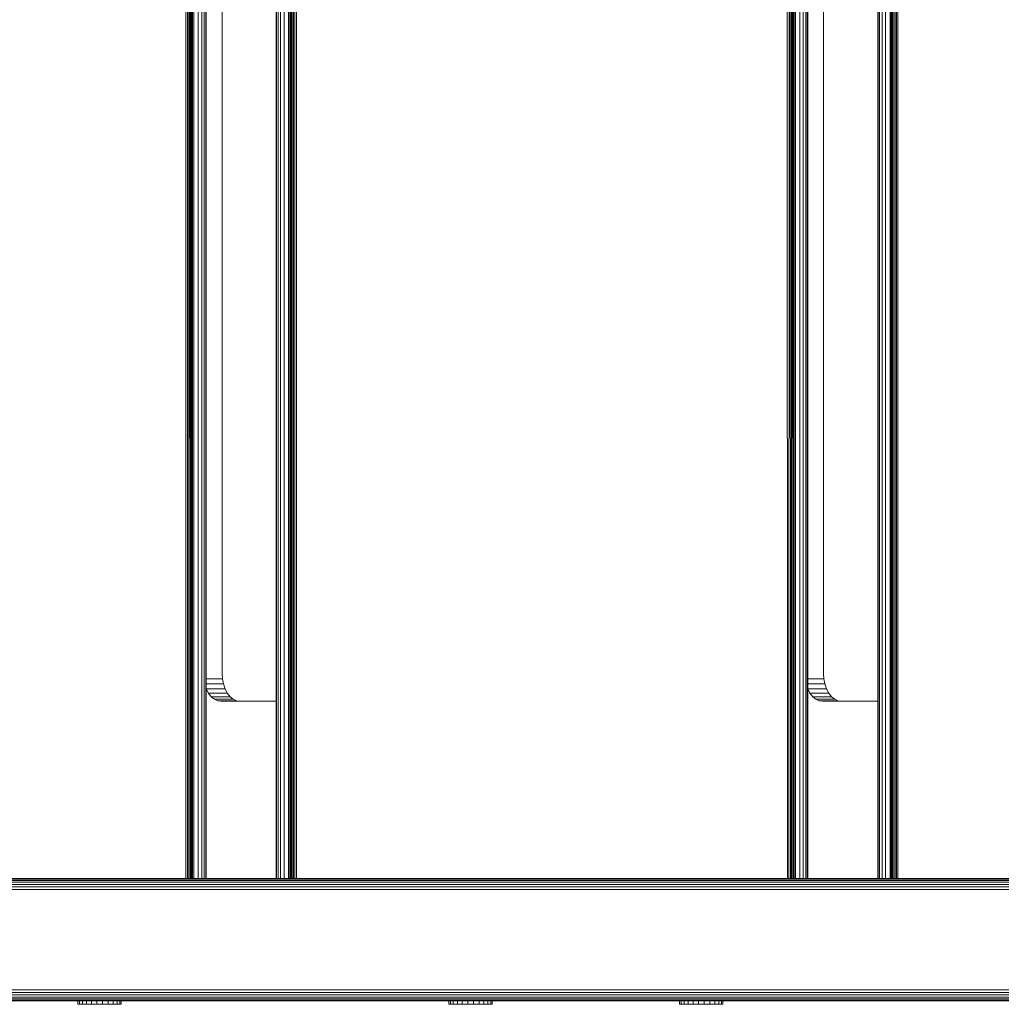
# Model space of a CAD drawing. Units: millimetres. Extents: x 543 to 578302, y -1972 to 596964.
# Drawn here: x 2500 to 2860, y 3676 to 4037 of the extents above; entities that cross this region are included whole.
import ezdxf

# ---------------------------------------------------------------- set-up
doc = ezdxf.new("R2010")
doc.units = ezdxf.units.MM
doc.layers.add('Контур', color=7, linetype='Continuous', lineweight=15)

msp = doc.modelspace()

# ---------------------------------------------------------------- linework, layer by layer
at = {"layer": 'Контур'}
for p, q in [((2560.739, 3722.256), (2560.609, 4352.256)), ((2561.301, 3722.256), (2561.457, 4352.256)), ((2561.836, 3722.256), (2561.825, 4352.256)), ((2562.314, 3722.256), (2562.165, 4352.256)), ((2562.317, 3722.256), (2562.446, 4352.256)), ((2562.705, 3722.256), (2562.692, 4352.256)), ((2562.983, 3722.256), (2562.907, 4352.256)), ((2563.162, 4352.256), (2563.145, 3722.256)), ((2563.195, 4352.256), (2563.195, 3722.256)), ((2563.667, 3722.256), (2563.667, 4352.256)), ((2565.266, 3722.256), (2565.266, 4352.256)), ((2566.564, 3722.256), (2566.564, 4352.256)), ((2567.493, 3722.256), (2567.493, 4352.256)), ((2568.028, 3722.256), (2568.028, 4352.256)), ((2568.195, 4352.256), (2568.195, 3722.256)), ((2593.878, 4352.256), (2593.878, 3722.256)), ((2594.045, 3722.256), (2594.045, 4352.256)), ((2594.58, 3722.256), (2594.58, 4352.256)), ((2595.508, 3722.256), (2595.508, 4352.256)), ((2596.807, 3722.256), (2596.807, 4352.256)), ((2598.406, 3722.256), (2598.406, 4352.256)), ((2598.878, 3722.256), (2598.878, 4352.256)), ((2598.928, 3722.256), (2598.928, 4352.256)), ((2599.088, 3722.256), (2599.089, 4352.256)), ((2599.367, 3722.256), (2599.367, 4352.256)), ((2599.756, 3722.256), (2599.757, 4352.256)), ((2600.236, 3722.256), (2600.236, 4352.256)), ((2600.773, 3722.256), (2600.774, 4352.256)), ((2601.332, 3722.256), (2601.332, 4352.256)), ((2781.422, 3722.257), (2781.292, 4352.256)), ((2781.984, 3722.257), (2782.141, 4352.256)), ((2782.519, 3722.257), (2782.508, 4352.256)), ((2782.997, 3722.257), (2782.848, 4352.256)), ((2783.001, 3722.257), (2783.13, 4352.256)), ((2783.389, 3722.257), (2783.375, 4352.256)), ((2783.666, 3722.257), (2783.59, 4352.256)), ((2783.846, 4352.256), (2783.828, 3722.257)), ((2783.878, 4352.256), (2783.878, 3722.257)), ((2784.35, 3722.257), (2784.35, 4352.256)), ((2785.949, 3722.257), (2785.949, 4352.256)), ((2787.248, 3722.257), (2787.248, 4352.256)), ((2788.176, 3722.257), (2788.176, 4352.256)), ((2788.711, 3722.257), (2788.711, 4352.256)), ((2788.878, 4352.256), (2788.878, 3722.257)), ((2814.561, 4352.256), (2814.561, 3722.257)), ((2814.728, 3722.257), (2814.728, 4352.256)), ((2815.263, 3722.257), (2815.263, 4352.256)), ((2816.191, 3722.257), (2816.191, 4352.256)), ((2817.49, 3722.257), (2817.49, 4352.256)), ((2819.089, 3722.257), (2819.089, 4352.256)), ((2819.561, 3722.257), (2819.561, 4352.256)), ((2819.611, 3722.257), (2819.611, 4352.256)), ((2819.772, 3722.257), (2819.772, 4352.256)), ((2820.05, 3722.257), (2820.05, 4352.256)), ((2820.44, 3722.257), (2820.44, 4352.256)), ((2820.919, 3722.257), (2820.92, 4352.256)), ((2821.457, 3722.257), (2821.457, 4352.256)), ((2822.015, 3722.257), (2822.015, 4352.256)), ((2574.059, 3797.256), (2574.059, 4277.256)), ((2794.742, 3797.256), (2794.742, 4277.256)), ((2574.059, 3797.256), (2574.166, 3795.436)), ((2794.742, 3797.256), (2794.849, 3795.436)), ((2568.195, 3795.436), (2574.166, 3795.436)), ((2568.195, 3793.575), (2574.51, 3793.575)), ((2574.166, 3795.436), (2574.51, 3793.575)), ((2574.51, 3793.575), (2575.106, 3791.784)), ((2788.878, 3795.436), (2794.849, 3795.436)), ((2788.878, 3793.575), (2795.193, 3793.575)), ((2794.849, 3795.436), (2795.193, 3793.575)), ((2795.193, 3793.575), (2795.79, 3791.784)), ((2568.195, 3791.836), (2568.212, 3791.784)), ((2568.212, 3791.784), (2575.106, 3791.784)), ((2568.212, 3791.784), (2569.047, 3790.185)), ((2569.047, 3790.185), (2570.075, 3788.886)), ((2569.047, 3790.185), (2575.941, 3790.185)), ((2575.106, 3791.784), (2575.941, 3790.185)), ((2575.941, 3790.185), (2576.969, 3788.886)), ((2788.878, 3791.836), (2788.895, 3791.784)), ((2788.895, 3791.784), (2789.73, 3790.185)), ((2788.895, 3791.784), (2795.79, 3791.784)), ((2789.73, 3790.185), (2796.624, 3790.185)), ((2789.73, 3790.185), (2790.758, 3788.886)), ((2795.79, 3791.784), (2796.624, 3790.185)), ((2796.624, 3790.185), (2797.652, 3788.886)), ((2570.075, 3788.886), (2576.969, 3788.886)), ((2570.075, 3788.886), (2571.226, 3787.958)), ((2571.226, 3787.958), (2572.422, 3787.423)), ((2571.226, 3787.958), (2578.12, 3787.958)), ((2572.422, 3787.423), (2579.317, 3787.423)), ((2573.592, 3787.256), (2572.422, 3787.423)), ((2593.878, 3787.256), (2573.592, 3787.256)), ((2576.969, 3788.886), (2578.12, 3787.958)), ((2578.12, 3787.958), (2579.317, 3787.423)), ((2580.487, 3787.256), (2579.317, 3787.423)), ((2790.758, 3788.886), (2791.909, 3787.958)), ((2790.758, 3788.886), (2797.652, 3788.886)), ((2791.909, 3787.958), (2798.804, 3787.958)), ((2791.909, 3787.958), (2793.106, 3787.423)), ((2793.106, 3787.423), (2800, 3787.423)), ((2794.275, 3787.256), (2793.106, 3787.423)), ((2814.561, 3787.256), (2794.275, 3787.256)), ((2797.652, 3788.886), (2798.804, 3787.958)), ((2798.804, 3787.958), (2800, 3787.423)), ((2801.17, 3787.256), (2800, 3787.423)), ((3732.652, 3720.793), (2324.971, 3720.792)), ((3732.652, 3721.442), (2325.584, 3721.441)), ((2326.27, 3721.905), (3732.652, 3721.906)), ((2326.983, 3722.173), (3732.652, 3722.174)), ((2327.68, 3722.256), (3732.652, 3722.257)), ((3732.652, 3718.167), (2323.913, 3718.166)), ((3732.652, 3719.098), (2324.118, 3719.097)), ((3732.652, 3719.993), (2324.474, 3719.992)), ((2323.913, 3681.346), (3732.652, 3681.348)), ((2324.118, 3680.416), (3732.652, 3680.417)), ((2403.99, 3679.52), (3732.652, 3679.521)), ((2405.998, 3678.721), (3732.652, 3678.722)), ((2407.231, 3678.071), (3732.652, 3678.072)), ((2407.983, 3677.607), (3732.652, 3677.609)), ((2408.309, 3677.34), (3732.652, 3677.341)), ((2408.411, 3677.256), (3732.652, 3677.257)), ((2408.411, 3677.256), (3732.652, 3677.257)), ((2408.411, 3677.256), (3732.652, 3677.257)), ((3732.652, 3677.257), (2408.411, 3677.256)), ((3732.652, 3677.257), (2408.411, 3677.256)), ((2408.411, 3677.256), (3732.652, 3677.257)), ((2408.411, 3677.256), (3732.652, 3677.257)), ((2408.412, 3677.256), (3732.652, 3677.257)), ((3732.652, 3677.257), (2408.412, 3677.256)), ((3732.652, 3677.257), (2408.412, 3677.256)), ((3725.336, 3677.257), (2442.864, 3677.256)), ((2527.715, 3677.256), (2445.769, 3677.256)), ((2500.91, 3677.256), (2498.612, 3677.256)), ((2500.91, 3677.256), (3408.886, 3677.257)), ((2500.91, 3677.256), (3732.652, 3677.257)), ((2521.116, 3676.04), (2521.116, 3677.254)), ((2521.134, 3677.254), (2521.116, 3677.254)), ((2521.134, 3676.04), (2521.116, 3676.04)), ((2521.134, 3676.04), (2521.134, 3677.254)), ((2521.694, 3677.254), (2521.134, 3677.254)), ((2521.694, 3676.04), (2521.134, 3676.04)), ((2521.694, 3676.04), (2521.694, 3677.254)), ((2522.758, 3677.254), (2521.694, 3677.254)), ((2522.758, 3676.04), (2521.694, 3676.04)), ((2522.758, 3676.04), (2522.758, 3677.254)), ((2524.252, 3677.254), (2522.758, 3677.254)), ((2524.252, 3676.04), (2522.758, 3676.04)), ((2524.252, 3676.04), (2524.252, 3677.254)), ((2526.075, 3677.254), (2524.252, 3677.254)), ((2526.075, 3676.04), (2524.252, 3676.04)), ((2526.075, 3676.04), (2526.075, 3677.254)), ((2528.104, 3677.254), (2526.075, 3677.254)), ((2528.104, 3676.04), (2526.075, 3676.04)), ((2527.715, 3677.256), (2528.274, 3677.256)), ((2528.104, 3676.04), (2528.104, 3677.254)), ((2530.199, 3677.254), (2528.104, 3677.254)), ((2530.199, 3676.04), (2528.104, 3676.04)), ((2528.274, 3677.256), (2528.881, 3677.256)), ((2528.881, 3677.256), (2529.499, 3677.256)), ((2529.499, 3677.256), (2530.089, 3677.256)), ((2530.089, 3677.256), (2530.62, 3677.256)), ((2530.199, 3677.254), (2530.199, 3676.105)), ((2530.199, 3677.254), (2532.218, 3677.254)), ((2530.199, 3676.04), (2530.199, 3676.105)), ((2530.199, 3676.04), (2532.218, 3676.04)), ((2531.071, 3677.256), (2530.62, 3677.256)), ((2531.071, 3677.256), (2531.456, 3677.256)), ((2531.456, 3677.256), (2531.781, 3677.256)), ((2531.781, 3677.256), (2532.014, 3677.256)), ((2532.014, 3677.256), (2532.131, 3677.256)), ((2532.131, 3677.256), (3368.108, 3677.257)), ((2532.131, 3677.256), (2746.837, 3677.256)), ((2532.218, 3677.254), (2532.218, 3676.105)), ((2534.023, 3677.254), (2532.218, 3677.254)), ((2532.218, 3676.04), (2532.218, 3676.105)), ((2534.023, 3676.04), (2532.218, 3676.04)), ((2534.023, 3676.04), (2534.023, 3677.254)), ((2535.492, 3677.254), (2534.023, 3677.254)), ((2535.492, 3676.04), (2534.023, 3676.04)), ((2535.492, 3676.04), (2535.492, 3677.254)), ((2536.523, 3677.254), (2535.492, 3677.254)), ((2536.523, 3676.04), (2535.492, 3676.04)), ((2536.523, 3676.04), (2536.523, 3677.254)), ((2537.048, 3677.254), (2536.523, 3677.254)), ((2537.048, 3676.04), (2536.523, 3676.04)), ((2537.048, 3677.254), (2537.048, 3676.105)), ((2537.048, 3676.04), (2537.048, 3676.105)), ((2657.204, 3676.041), (2657.204, 3677.255)), ((2657.223, 3677.255), (2657.204, 3677.255)), ((2657.223, 3676.041), (2657.204, 3676.041)), ((2657.223, 3676.041), (2657.223, 3677.255)), ((2657.783, 3677.255), (2657.223, 3677.255)), ((2657.783, 3676.041), (2657.223, 3676.041)), ((2657.783, 3676.041), (2657.783, 3677.255)), ((2658.846, 3677.255), (2657.783, 3677.255)), ((2658.846, 3676.041), (2657.783, 3676.041)), ((2658.846, 3676.041), (2658.846, 3677.255)), ((2660.34, 3677.255), (2658.846, 3677.255)), ((2660.34, 3676.041), (2658.846, 3676.041)), ((2660.34, 3676.041), (2660.34, 3677.255)), ((2662.164, 3677.255), (2660.34, 3677.255)), ((2662.164, 3676.041), (2660.34, 3676.041)), ((2662.164, 3676.041), (2662.164, 3677.255)), ((2664.192, 3677.255), (2662.164, 3677.255)), ((2664.192, 3676.041), (2662.164, 3676.041)), ((2664.192, 3676.041), (2664.192, 3677.255)), ((2666.287, 3677.255), (2664.192, 3677.255)), ((2666.287, 3676.041), (2664.192, 3676.041)), ((2666.287, 3676.041), (2666.287, 3677.255)), ((2666.287, 3677.255), (2668.306, 3677.255)), ((2666.287, 3676.041), (2668.306, 3676.041)), ((2668.306, 3677.255), (2668.306, 3676.105)), ((2670.112, 3677.255), (2668.306, 3677.255)), ((2668.306, 3676.041), (2668.306, 3676.105)), ((2670.112, 3676.041), (2668.306, 3676.041)), ((2749.564, 3677.256), (2669.182, 3677.256)), ((2670.112, 3677.255), (2670.112, 3676.105)), ((2671.58, 3677.255), (2670.112, 3677.255)), ((2670.112, 3676.041), (2670.112, 3676.105)), ((2671.58, 3676.041), (2670.112, 3676.041)), ((2671.58, 3676.041), (2671.58, 3677.255)), ((2672.612, 3677.255), (2671.58, 3677.255)), ((2672.612, 3676.041), (2671.58, 3676.041)), ((2672.612, 3676.041), (2672.612, 3677.255)), ((2673.136, 3677.255), (2672.612, 3677.255)), ((2673.136, 3676.041), (2672.612, 3676.041)), ((2673.136, 3676.041), (2673.136, 3677.255)), ((2741.863, 3676.041), (2741.863, 3677.255)), ((2741.882, 3677.255), (2741.863, 3677.255)), ((2741.882, 3676.041), (2741.863, 3676.041)), ((2741.882, 3676.041), (2741.882, 3677.255)), ((2742.442, 3677.255), (2741.882, 3677.255)), ((2742.442, 3676.041), (2741.882, 3676.041)), ((2742.442, 3676.041), (2742.442, 3677.255)), ((2743.505, 3677.255), (2742.442, 3677.255)), ((2743.505, 3676.041), (2742.442, 3676.041)), ((2743.505, 3676.041), (2743.505, 3677.255)), ((2744.999, 3677.255), (2743.505, 3677.255)), ((2744.999, 3676.041), (2743.505, 3676.041)), ((2744.999, 3676.041), (2744.999, 3677.255)), ((2746.823, 3677.255), (2744.999, 3677.255)), ((2746.823, 3676.041), (2744.999, 3676.041)), ((2746.823, 3676.041), (2746.823, 3677.255)), ((2748.851, 3677.255), (2746.823, 3677.255)), ((2748.851, 3676.041), (2746.823, 3676.041)), ((2748.851, 3676.041), (2748.851, 3677.255)), ((2750.946, 3677.255), (2748.851, 3677.255)), ((2750.946, 3676.041), (2748.851, 3676.041)), ((2749.564, 3677.256), (2750.182, 3677.256)), ((2750.182, 3677.256), (2750.772, 3677.256)), ((2750.772, 3677.256), (2751.303, 3677.256)), ((2750.946, 3676.041), (2750.946, 3677.255)), ((2750.946, 3677.255), (2752.965, 3677.255)), ((2750.946, 3676.041), (2752.965, 3676.041)), ((2751.754, 3677.256), (2751.303, 3677.256)), ((2751.754, 3677.256), (2752.14, 3677.256)), ((2752.14, 3677.256), (2752.464, 3677.256)), ((2752.464, 3677.256), (2752.697, 3677.256)), ((2752.697, 3677.256), (2752.814, 3677.256)), ((2752.965, 3677.255), (2752.965, 3676.105)), ((2754.771, 3677.255), (2752.965, 3677.255)), ((2752.965, 3676.041), (2752.965, 3676.105)), ((2754.771, 3676.041), (2752.965, 3676.041)), ((2754.771, 3677.255), (2754.771, 3676.105)), ((2756.239, 3677.255), (2754.771, 3677.255)), ((2754.771, 3676.041), (2754.771, 3676.105)), ((2756.239, 3676.041), (2754.771, 3676.041)), ((2756.239, 3676.041), (2756.239, 3677.255)), ((2757.271, 3677.255), (2756.239, 3677.255)), ((2757.271, 3676.041), (2756.239, 3676.041)), ((2757.271, 3676.041), (2757.271, 3677.255)), ((2757.795, 3677.255), (2757.271, 3677.255)), ((2757.795, 3676.041), (2757.271, 3676.041)), ((2757.795, 3676.041), (2757.795, 3677.255))]:
    msp.add_line(p, q, dxfattribs=at)

doc.saveas('drawing.dxf')
